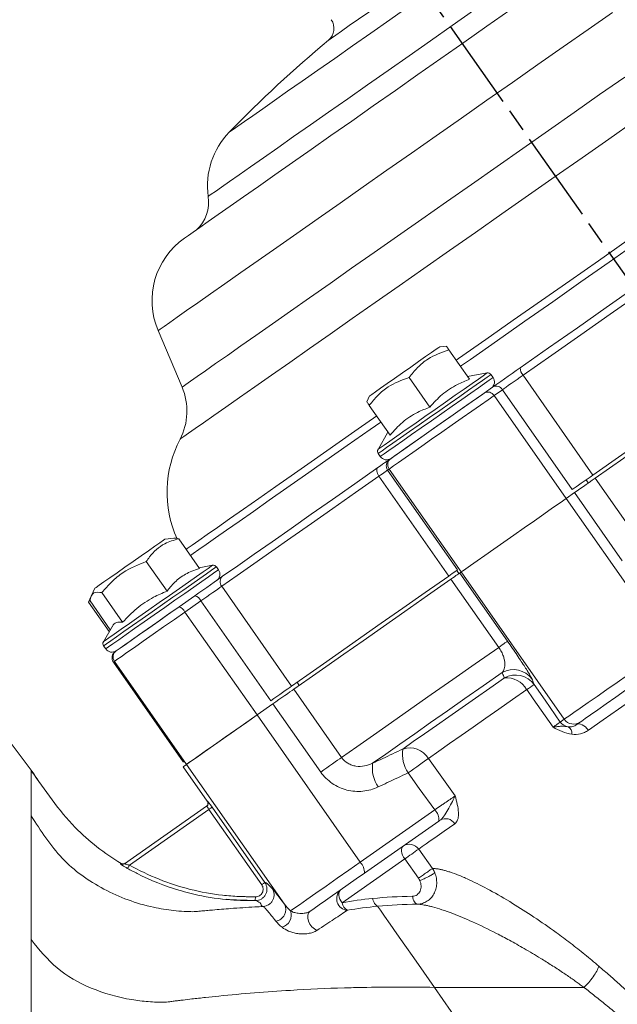
# Model space of a CAD drawing. Units: millimetres. Extents: x 2305 to 3475, y -9 to 822.
# Drawn here: x 2430 to 2509, y 563 to 692 of the extents above; entities that cross this region are included whole.
import ezdxf

# ---------------------------------------------------------------- set-up
doc = ezdxf.new("R2010")
doc.units = ezdxf.units.MM
doc.linetypes.add('AM_ISO08W050', pattern=[18, 12, -1.5, 3, -1.5])
doc.layers.get('0').update_dxf_attribs({"linetype": 'CONTINUOUS'})
doc.layers.get('DEFPOINTS').update_dxf_attribs({"linetype": 'CONTINUOUS'})
doc.layers.add('71', color=4, linetype='CONTINUOUS')
doc.layers.add('Center', color=1, linetype='AM_ISO08W050')
doc.styles.get("Standard").update_dxf_attribs({"font": 'ISOCP.SHX', "width": 1.2})
doc.dimstyles.new('1$0', dxfattribs={"dimtxt": 2.8, "dimasz": 2.8, "dimexe": 1.25, "dimexo": 0, "dimgap": 1, "dimtad": 1, "dimrnd": 0.01, "dimdsep": 46, "dimtxsty": 'Standard', "dimcen": 0, "dimclrd": 256, "dimclre": 6, "dimclrt": 256, "dimazin": 2, "dimtfac": 0.8, "dimtmove": 0, "dimatfit": 3, "dimfxl": 1, "dimtolj": 1, "dimarcsym": 0})

# ---------------------------------------------------------------- blocks, each defined once
blk = doc.blocks.new('*D8')
at = {"layer": '71', "color": 6, "lineweight": -2, "transparency": 16777216}
for p, q in [((2551.53, 749.06), (2350.74, 749.06)), ((2444.24, 484.89), (2350.74, 484.89))]:
    blk.add_line(p, q, dxfattribs=at)
at = {"layer": '71', "lineweight": -2, "transparency": 16777216}
blk.add_line((2356.99, 735.06), (2356.99, 498.89), dxfattribs=at)
at = {"layer": '71', "transparency": 16777216}
for points in [[(2354.65, 735.06), (2359.32, 735.06), (2356.99, 749.06)], [(2354.65, 498.89), (2359.32, 498.89), (2356.99, 484.89)]]:
    blk.add_solid(points, dxfattribs=at)
at = {"layer": 'DEFPOINTS', "color": 0, "transparency": 16777216}
for p in [(2551.53, 749.06), (2356.99, 484.89), (2444.24, 484.89)]:
    blk.add_point(p, dxfattribs=at)
at = {"layer": '71', "transparency": 16777216, "insert": (2337.99, 596.98), "char_height": 14, "attachment_point": 2, "rotation": 90}
blk.add_mtext('\\A1;264', dxfattribs=at)

msp = doc.modelspace()

# ---------------------------------------------------------------- linework, layer by layer
at = {"color": 7, "linetype": 'Continuous', "lineweight": 15}
for p, q in [((2448.583, 651.349), (2451.717, 643.965)), ((2486.274, 649.318), (2485.412, 649.243)), ((2489.308, 644.985), (2486.599, 648.854)), ((2484.106, 641.343), (2481.398, 645.211)), ((2491.611, 645.813), (2489.045, 645.36)), ((2492.384, 645.213), (2492.108, 645.607)), ((2496.307, 645.518), (2505.444, 632.469)), ((2491.231, 643.185), (2492.324, 643.95)), ((2493.603, 643.625), (2492.511, 642.86)), ((2502.74, 630.576), (2493.603, 643.625)), ((2476.237, 642.818), (2475.871, 642.034)), ((2492.511, 642.86), (2501.935, 629.401)), ((2478.905, 637.701), (2476.196, 641.569)), ((2478.642, 638.076), (2477.339, 635.82)), ((2477.363, 635.283), (2477.639, 634.889)), ((2478.843, 634.511), (2479.036, 634.646)), ((2486.59, 619.267), (2477.453, 632.317)), ((2478.791, 633.253), (2478.598, 633.118)), ((2478.598, 633.118), (2487.735, 620.069)), ((2488.215, 619.794), (2478.791, 633.253)), ((2505.731, 632.059), (2511.973, 623.145)), ((2504.831, 631.429), (2504.544, 631.839)), ((2503.027, 630.166), (2501.935, 629.401)), ((2509.269, 621.252), (2503.027, 630.166)), ((2515.414, 610.151), (2501.935, 629.401)), ((2450.625, 624.197), (2449.503, 624.099)), ((2451.01, 624.231), (2450.625, 624.197)), ((2453.999, 620.262), (2451.29, 624.13)), ((2449.752, 617.288), (2447.043, 621.156)), ((2455.702, 620.669), (2453.932, 620.357)), ((2456.475, 620.069), (2456.199, 620.463)), ((2487.907, 619.579), (2487.62, 619.989)), ((2488.215, 619.794), (2488.022, 619.659)), ((2488.022, 619.659), (2494.264, 610.745)), ((2501.694, 600.544), (2488.215, 619.794)), ((2456.896, 617.923), (2466.033, 604.873)), ((2493.119, 609.943), (2486.877, 618.858)), ((2439.852, 616.654), (2439.482, 615.862)), ((2440.328, 617.674), (2439.852, 616.654)), ((2443.95, 613.225), (2441.242, 617.094)), ((2451.317, 615.237), (2453.4, 616.695)), ((2439.482, 615.862), (2439.552, 615.978)), ((2442.191, 611.994), (2439.482, 615.862)), ((2442.329, 612.232), (2439.687, 616.005)), ((2454.179, 616.02), (2452.095, 614.561)), ((2463.316, 602.971), (2454.179, 616.02)), ((2452.095, 614.561), (2461.519, 601.102)), ((2442.601, 612.704), (2441.43, 610.676)), ((2441.454, 610.139), (2441.73, 609.745)), ((2442.741, 608.011), (2451.879, 594.962)), ((2442.877, 608.106), (2452.301, 594.648)), ((2467.043, 604.97), (2466.757, 605.38)), ((2466.32, 604.464), (2472.562, 595.549)), ((2463.603, 602.561), (2461.519, 601.102)), ((2469.845, 593.647), (2463.603, 602.561)), ((2474.998, 581.852), (2461.519, 601.102)), ((2501.172, 600.179), (2501.694, 600.544)), ((2503.782, 600.176), (2503.304, 599.841)), ((2431.988, 593.885), (2428.988, 597.885)), ((2431.988, 593.885), (2431.988, 587.926)), ((2432.052, 593.707), (2431.988, 593.791)), ((2452.302, 594.648), (2451.857, 594.336)), ((2455.011, 589.831), (2451.857, 594.336)), ((2465.095, 576.378), (2452.302, 594.648)), ((2455.011, 589.831), (2455.054, 589.861)), ((2444.211, 581.658), (2454.931, 589.165)), ((2455.233, 588.765), (2444.83, 581.481)), ((2462.137, 578.904), (2455.233, 588.765)), ((2455.642, 589.052), (2462.547, 579.191)), ((2474.998, 581.852), (2484.751, 588.681)), ((2431.988, 587.926), (2431.988, 571.734)), ((2485.304, 587.237), (2475.551, 580.408)), ((2482.657, 583.568), (2484.455, 581.041)), ((2480.833, 582.275), (2472.64, 576.538)), ((2482.631, 579.748), (2480.833, 582.275)), ((2484.455, 581.041), (2484.485, 581.041)), ((2431.988, 571.734), (2431.988, 514.38)), ((2504.266, 565.494), (2484.72, 565.494))]:
    msp.add_line(p, q, dxfattribs=at)
at = {"color": 8, "linetype": 'Continuous', "lineweight": 15, "flags": 128}
for points in [[(2518.904, 713.539), (2518.834, 713.49), (2518.522, 713.272), (2517.964, 712.882), (2517.164, 712.321), (2516.128, 711.596), (2514.865, 710.711), (2513.383, 709.674), (2511.695, 708.492), (2509.815, 707.175), (2507.755, 705.733), (2505.534, 704.178), (2503.167, 702.521), (2500.675, 700.775), (2498.075, 698.955), (2495.389, 697.074), (2492.638, 695.148), (2489.842, 693.19), (2487.025, 691.217)], [(2482.605, 697.53), (2480.895, 696.333), (2479.223, 695.162), (2477.622, 694.041), (2476.127, 692.994), (2474.771, 692.044), (2473.581, 691.212), (2472.584, 690.513), (2471.8, 689.965), (2471.247, 689.577), (2470.936, 689.359), (2470.865, 689.31)], [(2483.987, 695.556), (2481.428, 693.764), (2478.893, 691.989), (2476.408, 690.249), (2473.995, 688.559), (2471.679, 686.937), (2469.481, 685.399), (2467.423, 683.957), (2465.524, 682.628), (2463.803, 681.423), (2462.277, 680.354), (2460.96, 679.432), (2459.864, 678.665), (2459.001, 678.06), (2458.378, 677.624), (2458.002, 677.361), (2457.877, 677.273)], [(2507.977, 692.936), (2504.792, 690.706), (2501.542, 688.431), (2498.245, 686.122), (2494.918, 683.793), (2491.582, 681.456), (2488.254, 679.126), (2484.953, 676.815), (2481.699, 674.536), (2478.508, 672.302), (2475.399, 670.125), (2472.39, 668.018), (2469.497, 665.992), (2466.736, 664.059), (2464.124, 662.23), (2461.675, 660.515), (2459.401, 658.923), (2457.318, 657.464), (2455.435, 656.146), (2453.764, 654.976), (2452.313, 653.96), (2451.092, 653.105), (2450.107, 652.415), (2449.363, 651.894), (2448.864, 651.545), (2448.615, 651.37), (2448.583, 651.349)], [(2487.025, 691.217), (2484.207, 689.245), (2481.412, 687.287), (2478.66, 685.361), (2475.974, 683.48), (2473.375, 681.66), (2470.882, 679.914), (2468.516, 678.257), (2466.294, 676.702), (2464.235, 675.26), (2462.354, 673.943), (2460.666, 672.761), (2459.185, 671.724), (2457.921, 670.839), (2456.885, 670.113), (2456.085, 669.553), (2455.527, 669.163), (2455.216, 668.945), (2455.146, 668.896)], [(2509.596, 684.492), (2506.315, 682.195), (2502.987, 679.865), (2499.63, 677.514), (2496.262, 675.156), (2492.902, 672.803), (2489.567, 670.468), (2486.275, 668.163), (2483.044, 665.901), (2479.892, 663.693), (2476.835, 661.553), (2473.89, 659.491), (2471.072, 657.518), (2468.398, 655.646), (2465.881, 653.883), (2463.535, 652.24), (2461.372, 650.726), (2459.405, 649.348), (2457.643, 648.115), (2456.096, 647.032), (2454.773, 646.105), (2453.681, 645.341), (2452.825, 644.741), (2452.211, 644.311), (2451.841, 644.052), (2451.717, 643.965)], [(2510.955, 678.814), (2507.501, 676.395), (2504.011, 673.952), (2500.506, 671.497), (2497.001, 669.043), (2493.515, 666.602), (2490.066, 664.187), (2486.671, 661.81), (2483.347, 659.482), (2480.111, 657.216), (2476.979, 655.024), (2473.968, 652.915), (2471.092, 650.902), (2468.367, 648.993), (2465.805, 647.2), (2463.421, 645.53), (2461.225, 643.993), (2459.23, 642.595), (2457.445, 641.345), (2455.879, 640.249), (2454.54, 639.312), (2453.435, 638.538), (2452.57, 637.932), (2451.949, 637.498), (2451.576, 637.236), (2451.451, 637.148)], [(2527.345, 675.328), (2524.605, 673.41), (2521, 670.885), (2517.335, 668.319), (2513.627, 665.723), (2509.892, 663.108), (2506.148, 660.486), (2502.412, 657.87), (2498.699, 655.27), (2495.027, 652.699), (2491.412, 650.168), (2487.871, 647.688), (2487.565, 647.474)], [(2488.119, 646.684), (2489.416, 647.592), (2492.943, 650.062), (2496.537, 652.578), (2500.182, 655.131), (2503.863, 657.708), (2507.564, 660.3), (2511.268, 662.893), (2514.959, 665.478), (2518.621, 668.042), (2522.238, 670.574), (2525.793, 673.064), (2527.899, 674.538)], [(2477.339, 635.82), (2477.372, 635.842), (2477.628, 636.022), (2478.133, 636.375), (2478.866, 636.889), (2479.802, 637.544), (2480.907, 638.318), (2482.141, 639.182), (2483.46, 640.105), (2484.815, 641.054), (2486.158, 641.994), (2487.44, 642.892), (2488.615, 643.715), (2489.64, 644.432), (2490.478, 645.02), (2491.1, 645.455), (2491.482, 645.723), (2491.611, 645.813)], [(2492.108, 645.607), (2491.982, 645.519), (2491.61, 645.259), (2491.003, 644.834), (2490.183, 644.26), (2489.178, 643.556), (2488.021, 642.746), (2486.753, 641.858), (2485.415, 640.921), (2484.055, 639.969), (2482.718, 639.032), (2481.449, 638.144), (2480.292, 637.334), (2479.287, 636.63), (2478.467, 636.056), (2477.861, 635.631), (2477.488, 635.371), (2477.363, 635.283)], [(2477.639, 634.889), (2477.765, 634.976), (2478.137, 635.237), (2478.743, 635.662), (2479.563, 636.236), (2480.569, 636.94), (2481.725, 637.75), (2482.994, 638.638), (2484.331, 639.574), (2485.692, 640.527), (2487.029, 641.463), (2488.298, 642.352), (2489.454, 643.162), (2490.46, 643.866), (2491.279, 644.44), (2491.886, 644.864), (2492.258, 645.125), (2492.384, 645.213)], [(2477.162, 640.19), (2474.751, 638.502), (2471.806, 636.44), (2469.023, 634.491), (2466.414, 632.664), (2463.991, 630.967), (2461.764, 629.408), (2459.744, 627.994), (2457.94, 626.73), (2456.36, 625.624), (2455.01, 624.679), (2453.898, 623.9), (2453.027, 623.29), (2452.403, 622.853), (2452.256, 622.751)], [(2452.81, 621.96), (2453.165, 622.209), (2453.897, 622.721), (2454.867, 623.401), (2456.073, 624.245), (2457.507, 625.25), (2459.165, 626.41), (2461.039, 627.722), (2463.12, 629.179), (2465.399, 630.776), (2467.867, 632.504), (2470.513, 634.356), (2473.324, 636.325), (2476.289, 638.401), (2477.715, 639.399)], [(2456.199, 620.463), (2456.191, 620.458), (2456.003, 620.326), (2455.57, 620.024), (2454.908, 619.56), (2454.039, 618.951), (2452.993, 618.219), (2451.804, 617.386), (2450.514, 616.483), (2449.167, 615.54), (2447.808, 614.588), (2446.483, 613.661), (2445.239, 612.789), (2444.116, 612.003), (2443.154, 611.33), (2442.385, 610.791), (2441.836, 610.407), (2441.524, 610.189), (2441.454, 610.139)], [(2453.612, 619.206), (2454.476, 619.81), (2455.126, 620.266), (2455.539, 620.555), (2455.7, 620.668), (2455.702, 620.669)], [(2441.43, 610.676), (2441.449, 610.689), (2441.673, 610.846), (2442.148, 611.178), (2442.854, 611.672), (2443.766, 612.311), (2444.852, 613.072), (2446.072, 613.926), (2447.383, 614.844), (2448.736, 615.791), (2450.083, 616.735), (2451.375, 617.639), (2452.566, 618.473), (2453.612, 619.206)], [(2454.315, 618.557), (2455.184, 619.166), (2455.846, 619.629), (2456.279, 619.932), (2456.467, 620.064), (2456.475, 620.069)], [(2441.73, 609.745), (2441.801, 609.794), (2442.112, 610.012), (2442.662, 610.397), (2443.43, 610.935), (2444.392, 611.609), (2445.515, 612.395), (2446.759, 613.266), (2448.084, 614.194), (2449.443, 615.145), (2450.79, 616.089), (2452.08, 616.992), (2453.269, 617.824), (2454.315, 618.557)], [(2452.095, 614.561), (2450.708, 613.59), (2449.304, 612.607), (2447.935, 611.648), (2446.649, 610.748), (2445.494, 609.939), (2444.512, 609.251), (2443.738, 608.709), (2443.2, 608.333), (2442.919, 608.136), (2442.877, 608.106)], [(2442.877, 608.106), (2442.776, 608.035), (2442.741, 608.011)]]:
    msp.add_lwpolyline(points, dxfattribs=at)
at = {"color": 7, "linetype": 'Continuous', "lineweight": 15, "flags": 128}
for points in [[(2494.577, 693.223), (2491.582, 691.126), (2488.567, 689.015), (2485.552, 686.904), (2482.557, 684.807), (2479.603, 682.738), (2476.711, 680.713), (2473.899, 678.745), (2471.188, 676.846), (2468.596, 675.031), (2466.139, 673.311), (2463.837, 671.698), (2461.703, 670.204), (2459.752, 668.839), (2457.998, 667.611), (2456.454, 666.529), (2455.128, 665.601), (2454.031, 664.833), (2453.17, 664.23), (2452.551, 663.796), (2452.177, 663.535), (2452.053, 663.447)], [(2495.929, 646.474), (2499.643, 649.075), (2503.398, 651.704), (2507.18, 654.353), (2510.976, 657.011), (2514.773, 659.669), (2518.555, 662.318), (2522.31, 664.947), (2526.024, 667.548)], [(2526.793, 666.865), (2523.031, 664.231), (2519.227, 661.567), (2515.396, 658.884), (2511.55, 656.192), (2507.704, 653.499), (2503.873, 650.816), (2500.069, 648.153), (2496.307, 645.518)], [(2535.931, 653.816), (2532.168, 651.182), (2528.365, 648.518), (2524.533, 645.835), (2520.687, 643.142), (2516.842, 640.45), (2513.01, 637.767), (2509.206, 635.103), (2505.444, 632.469)], [(2536.217, 653.406), (2532.455, 650.772), (2528.651, 648.109), (2524.82, 645.426), (2520.974, 642.733), (2517.128, 640.04), (2513.297, 637.357), (2509.493, 634.694), (2505.731, 632.059)], [(2485.412, 649.243), (2485.288, 649.156), (2484.924, 648.901), (2484.338, 648.491), (2483.564, 647.949), (2482.641, 647.303), (2481.621, 646.588), (2480.558, 645.844), (2479.509, 645.109), (2478.531, 644.424), (2477.676, 643.826), (2476.991, 643.347), (2476.513, 643.012), (2476.268, 642.84), (2476.237, 642.818)], [(2492.324, 643.95), (2492.624, 644.161), (2492.99, 644.416), (2493.41, 644.711), (2493.875, 645.036), (2494.372, 645.384), (2494.888, 645.746), (2495.412, 646.112), (2495.929, 646.474)], [(2496.307, 645.518), (2495.919, 645.247), (2495.527, 644.972), (2495.139, 644.701), (2494.766, 644.44), (2494.418, 644.196), (2494.103, 643.975), (2493.829, 643.783), (2493.603, 643.625)], [(2492.511, 642.86), (2491.719, 642.306), (2490.741, 641.621), (2489.607, 640.827), (2488.358, 639.952), (2487.034, 639.026), (2485.681, 638.078), (2484.344, 637.142), (2483.068, 636.248), (2481.896, 635.428), (2480.868, 634.708), (2480.018, 634.113), (2479.376, 633.663), (2478.962, 633.373), (2478.791, 633.253)], [(2479.036, 634.646), (2479.158, 634.731), (2479.531, 634.992), (2480.136, 635.416), (2480.951, 635.987), (2481.944, 636.682), (2483.077, 637.476), (2484.306, 638.336), (2485.585, 639.232), (2486.863, 640.127), (2488.093, 640.988), (2489.226, 641.781), (2490.219, 642.476), (2491.034, 643.047), (2491.231, 643.185)], [(2479.036, 634.646), (2479.209, 634.767), (2479.631, 635.062), (2480.286, 635.521), (2481.148, 636.125), (2482.183, 636.85), (2483.352, 637.668), (2484.608, 638.547), (2485.902, 639.453), (2487.183, 640.351), (2488.402, 641.204), (2489.511, 641.981), (2490.467, 642.65), (2491.231, 643.185)], [(2457.023, 619.232), (2459.005, 620.62), (2461.161, 622.13), (2463.485, 623.757), (2465.967, 625.495), (2468.601, 627.339), (2471.376, 629.283), (2474.285, 631.319), (2477.317, 633.442)], [(2477.317, 633.442), (2477.242, 633.366), (2477.193, 633.262), (2477.17, 633.134), (2477.175, 632.986), (2477.208, 632.823), (2477.267, 632.653), (2477.349, 632.482), (2477.453, 632.317)], [(2477.317, 633.442), (2477.64, 633.668), (2477.932, 633.873), (2478.19, 634.054), (2478.409, 634.207), (2478.586, 634.331), (2478.719, 634.424), (2478.805, 634.484), (2478.843, 634.511)], [(2477.453, 632.317), (2474.382, 630.166), (2471.436, 628.103), (2468.624, 626.135), (2465.956, 624.267), (2463.441, 622.506), (2461.088, 620.858), (2458.904, 619.328), (2456.896, 617.923)], [(2478.598, 633.118), (2478.569, 633.098), (2478.505, 633.053), (2478.405, 632.983), (2478.272, 632.891), (2478.108, 632.776), (2477.915, 632.64), (2477.695, 632.486), (2477.453, 632.317)], [(2505.444, 632.469), (2505.056, 632.198), (2504.664, 631.923), (2504.276, 631.651), (2503.903, 631.39), (2503.555, 631.146), (2503.24, 630.926), (2502.966, 630.734), (2502.74, 630.576)], [(2503.027, 630.166), (2503.253, 630.324), (2503.527, 630.516), (2503.842, 630.737), (2504.19, 630.981), (2504.563, 631.242), (2504.951, 631.513), (2505.343, 631.788), (2505.731, 632.059)], [(2501.935, 629.401), (2501.143, 628.847), (2500.165, 628.162), (2499.031, 627.368), (2497.782, 626.494), (2496.458, 625.567), (2495.105, 624.619), (2493.768, 623.683), (2492.492, 622.789), (2491.32, 621.969), (2490.292, 621.249), (2489.442, 620.654), (2488.8, 620.204), (2488.386, 619.914), (2488.215, 619.794)], [(2501.935, 629.401), (2501.143, 628.847), (2500.165, 628.162), (2499.031, 627.368), (2497.782, 626.494), (2496.458, 625.567), (2495.105, 624.619), (2493.768, 623.683), (2492.492, 622.789), (2491.32, 621.969), (2490.292, 621.249), (2489.442, 620.654), (2488.8, 620.204), (2488.386, 619.914), (2488.215, 619.794)], [(2448.159, 623.158), (2447.324, 622.573), (2446.358, 621.897), (2445.315, 621.167), (2444.25, 620.421), (2443.221, 619.701), (2442.284, 619.044), (2441.488, 618.487), (2440.877, 618.059), (2440.484, 617.784), (2440.33, 617.676), (2440.328, 617.674)], [(2449.503, 624.099), (2449.485, 624.087), (2449.27, 623.936), (2448.82, 623.621), (2448.159, 623.158)], [(2453.4, 616.695), (2453.916, 617.057), (2454.439, 617.423), (2454.957, 617.786), (2455.456, 618.135), (2455.923, 618.462), (2456.348, 618.759), (2456.717, 619.018), (2457.023, 619.232)], [(2486.59, 619.267), (2483.519, 617.117), (2480.573, 615.054), (2477.761, 613.085), (2475.094, 611.217), (2472.579, 609.456), (2470.225, 607.809), (2468.041, 606.279), (2466.033, 604.873)], [(2487.735, 620.069), (2487.706, 620.049), (2487.642, 620.004), (2487.542, 619.934), (2487.41, 619.841), (2487.245, 619.726), (2487.052, 619.591), (2486.833, 619.437), (2486.59, 619.267)], [(2486.877, 618.858), (2487.119, 619.028), (2487.339, 619.181), (2487.532, 619.317), (2487.696, 619.432), (2487.829, 619.525), (2487.929, 619.594), (2487.993, 619.639), (2488.022, 619.659)], [(2456.896, 617.923), (2456.667, 617.762), (2456.389, 617.568), (2456.071, 617.345), (2455.721, 617.1), (2455.346, 616.838), (2454.958, 616.566), (2454.566, 616.291), (2454.179, 616.02)], [(2486.877, 618.858), (2483.806, 616.708), (2480.86, 614.645), (2478.048, 612.676), (2475.38, 610.808), (2472.865, 609.047), (2470.512, 607.399), (2468.328, 605.87), (2466.32, 604.464)], [(2443.123, 609.499), (2443.249, 609.587), (2443.621, 609.848), (2444.227, 610.272), (2445.042, 610.843), (2446.035, 611.538), (2447.168, 612.332), (2448.397, 613.193), (2449.676, 614.088), (2450.954, 614.983), (2451.317, 615.237)], [(2443.123, 609.499), (2443.238, 609.58), (2443.621, 609.848), (2444.257, 610.293), (2445.118, 610.896), (2446.169, 611.632), (2447.366, 612.47), (2448.659, 613.376), (2449.994, 614.311), (2451.317, 615.237)], [(2494.264, 610.745), (2494.235, 610.725), (2494.171, 610.68), (2494.071, 610.61), (2493.939, 610.517), (2493.774, 610.402), (2493.581, 610.267), (2493.362, 610.113), (2493.119, 609.943)], [(2501.694, 600.544), (2501.865, 600.664), (2502.279, 600.954), (2502.921, 601.404), (2503.771, 601.999), (2504.799, 602.719), (2505.971, 603.539), (2507.247, 604.433), (2508.584, 605.369), (2509.937, 606.317), (2511.261, 607.243), (2512.511, 608.118), (2513.644, 608.912), (2514.623, 609.597), (2515.414, 610.151)], [(2521.588, 610.828), (2519.37, 609.275), (2517.181, 607.742), (2515.024, 606.232), (2512.902, 604.746), (2510.819, 603.288), (2508.779, 601.859), (2506.785, 600.463), (2504.84, 599.101)], [(2442.987, 609.404), (2443.018, 609.426), (2443.123, 609.499)], [(2472.562, 595.549), (2474.57, 596.955), (2476.754, 598.484), (2479.108, 600.132), (2481.622, 601.893), (2484.29, 603.761), (2487.102, 605.73), (2490.048, 607.793), (2493.119, 609.943)], [(2515.215, 608.181), (2514.43, 607.632), (2513.438, 606.937), (2512.285, 606.13), (2511.024, 605.246), (2509.712, 604.328), (2508.41, 603.416), (2507.177, 602.552), (2506.07, 601.777), (2505.139, 601.126), (2504.428, 600.628), (2503.968, 600.306), (2503.782, 600.176)], [(2493.572, 606.654), (2491.086, 604.913), (2488.695, 603.239), (2486.403, 601.634), (2484.217, 600.104), (2482.142, 598.65), (2480.183, 597.279), (2478.345, 595.992), (2476.633, 594.793)], [(2480.562, 596.64), (2481.952, 597.613), (2483.425, 598.645), (2484.98, 599.733), (2486.612, 600.876), (2488.319, 602.071), (2490.098, 603.317), (2491.946, 604.611), (2493.859, 605.951)], [(2497.751, 605.069), (2499.178, 603.029), (2501.172, 600.179)], [(2466.033, 604.873), (2465.804, 604.713), (2465.527, 604.518), (2465.209, 604.296), (2464.858, 604.05), (2464.484, 603.788), (2464.095, 603.516), (2463.703, 603.241), (2463.316, 602.971)], [(2463.603, 602.561), (2463.99, 602.832), (2464.382, 603.107), (2464.77, 603.379), (2465.145, 603.641), (2465.495, 603.886), (2465.813, 604.109), (2466.091, 604.303), (2466.32, 604.464)], [(2496.772, 604.416), (2494.925, 603.122), (2493.141, 601.873), (2491.424, 600.671), (2489.776, 599.517), (2488.201, 598.414), (2486.701, 597.364), (2485.278, 596.368), (2483.936, 595.428)], [(2500.217, 599.494), (2497.629, 603.191), (2496.772, 604.416)], [(2461.519, 601.102), (2460.059, 600.08), (2458.584, 599.047), (2457.152, 598.044), (2455.821, 597.112), (2454.645, 596.289), (2453.671, 595.607), (2452.938, 595.094), (2452.476, 594.77), (2452.302, 594.648)], [(2461.519, 601.102), (2460.132, 600.131), (2458.728, 599.148), (2457.359, 598.189), (2456.073, 597.289), (2454.918, 596.48), (2453.936, 595.792), (2453.162, 595.25), (2452.624, 594.874), (2452.343, 594.677), (2452.302, 594.648)], [(2504.84, 599.101), (2504.66, 599.33), (2504.46, 599.531), (2504.249, 599.697), (2504.035, 599.822), (2503.826, 599.901), (2503.629, 599.931), (2503.453, 599.911), (2503.304, 599.841)], [(2452.014, 595.057), (2451.913, 594.986), (2451.879, 594.962)], [(2469.845, 593.647), (2470.232, 593.917), (2470.624, 594.192), (2471.012, 594.464), (2471.387, 594.726), (2471.737, 594.972), (2472.055, 595.194), (2472.333, 595.389), (2472.562, 595.549)], [(2481.285, 593.539), (2481.657, 593.806), (2482.035, 594.076), (2482.411, 594.343), (2482.773, 594.602), (2483.115, 594.845), (2483.428, 595.067), (2483.704, 595.263), (2483.936, 595.428)], [(2483.936, 595.428), (2487.421, 590.544), (2487.426, 590.538)], [(2484.751, 588.681), (2482.733, 591.51), (2481.285, 593.539)], [(2455.233, 588.765), (2455.312, 588.82), (2455.388, 588.874), (2455.458, 588.923), (2455.52, 588.966), (2455.571, 589.002), (2455.609, 589.029), (2455.633, 589.046), (2455.642, 589.052)], [(2487.384, 586.879), (2486.676, 586.382), (2486, 585.909), (2485.357, 585.459), (2484.749, 585.033), (2484.174, 584.63), (2483.633, 584.252), (2483.128, 583.898), (2482.657, 583.568)], [(2480.833, 582.275), (2480.678, 582.524), (2480.554, 582.781), (2480.467, 583.036), (2480.419, 583.28), (2480.413, 583.504), (2480.448, 583.698), (2480.524, 583.855), (2480.637, 583.969)], [(2465.913, 575.49), (2466.345, 575.793), (2467.061, 576.294), (2468.03, 576.973), (2469.212, 577.8), (2470.558, 578.743), (2472.011, 579.761), (2473.512, 580.812), (2474.998, 581.852)], [(2444.587, 581.045), (2444.594, 581.057), (2444.61, 581.085), (2444.633, 581.127), (2444.663, 581.181), (2444.699, 581.246), (2444.74, 581.32), (2444.784, 581.399), (2444.83, 581.481)], [(2475.551, 580.408), (2474.5, 579.672), (2473.434, 578.925), (2472.385, 578.191), (2471.386, 577.491), (2470.465, 576.847), (2469.651, 576.277), (2468.969, 575.799), (2468.439, 575.428)], [(2462.137, 578.904), (2462.216, 578.959), (2462.292, 579.013), (2462.363, 579.062), (2462.424, 579.105), (2462.475, 579.141), (2462.514, 579.168), (2462.538, 579.184), (2462.547, 579.191)], [(2472.444, 578.232), (2472.331, 578.118), (2472.255, 577.961), (2472.22, 577.767), (2472.226, 577.543), (2472.274, 577.299), (2472.361, 577.044), (2472.485, 576.787), (2472.64, 576.538)], [(2461.301, 577.33), (2461.3, 577.231), (2461.298, 577.136), (2461.296, 577.049), (2461.295, 576.973), (2461.294, 576.91), (2461.293, 576.865), (2461.293, 576.838), (2461.293, 576.83)], [(2469.359, 572.945), (2469.02, 573.139), (2468.705, 573.424), (2468.441, 573.777), (2468.251, 574.165), (2468.152, 574.557), (2468.151, 574.918), (2468.25, 575.217), (2468.439, 575.428)], [(2477.291, 576.104), (2477.656, 575.583), (2478.202, 574.803), (2478.922, 573.774), (2479.807, 572.511), (2480.844, 571.03), (2482.019, 569.351), (2483.317, 567.498), (2484.72, 565.494)], [(2493.897, 552.389), (2491.522, 555.78), (2489.192, 559.108), (2486.92, 562.352), (2484.72, 565.494)]]:
    msp.add_lwpolyline(points, dxfattribs=at)
at = {"color": 7, "linetype": 'Continuous', "lineweight": 15}
for centre, radius, start, end in [((2469.584, 690.846), 2, 309.83591, 35), ((2579.766, 558.77), 170, 129.83591, 135.80692), ((2465.046, 670.302), 10, 135.80692, 188.087), ((2450.196, 668.192), 5, 312.95436, 8.087), ((2457.788, 655.256), 10, 125, 203), ((2497.176, 646.415), 1.249, 177.28484, 225.87786), ((2491.698, 645.32), 0.5, 35, 100), ((2491.565, 644.639), 1, 305, 35), ((2444.353, 640.84), 8, 332.52256, 23), ((2492.799, 643.141), 0.939, 31.06565, 120.43266), ((2491.707, 642.376), 0.939, 31.06592, 120.43223), ((2464.759, 630.227), 15, 152.52256, 204.0033), ((2477.772, 635.57), 0.5, 150, 215), ((2478.458, 635.462), 1, 215, 305), ((2479.609, 633.827), 1, 125.01793, 215.01676), ((2479.416, 633.692), 1, 125.01675, 215.01795), ((2455.789, 620.177), 0.5, 35, 100), ((2455.656, 619.496), 1, 305, 35), ((2457.623, 618.513), 0.936, 129.80434, 219.10862), ((2453.073, 615.532), 1.209, 23.8258, 74.28789), ((2450.989, 614.073), 1.209, 23.8258, 74.28789), ((2441.863, 610.426), 0.5, 150, 215), ((2442.549, 610.318), 1, 215, 305), ((2443.56, 608.585), 1, 125, 215), ((2443.696, 608.68), 1, 125, 215), ((2495.039, 604.038), 2.999, 35.56327, 119.2965), ((2495.31, 603.326), 2.999, 35.53356, 118.92887), ((2494.176, 603.022), 2.946, 28.23047, 96.18063), ((2508.586, 587.778), 20.405, 122.07289, 125.37786), ((2502.401, 601.04), 1.5, 214.99671, 261.38822), ((2502.922, 601.404), 1.5, 214.98265, 304.98235), ((2501.701, 598.708), 0.972, 352.91764, 60.72549), ((2485.022, 596.046), 4.5, 172.40945, 213.84504), ((2481.481, 593.896), 2.894, 31.96748, 108.53306), ((2481.073, 594.186), 4.481, 172.21889, 213.85744), ((2454.645, 589.574), 0.5, 305.00695, 35.00168), ((2483.495, 587.373), 1.814, 355.71268, 46.17373), ((2486.185, 586.14), 1.408, 31.63854, 120.64314), ((2481.445, 582.749), 1.463, 34.04994, 123.50886), ((2593.698, 425.011), 193.573, 125.00446, 125.66637), ((2473.742, 580.544), 1.814, 355.7131, 46.17382), ((2443.924, 582.067), 0.499, 238.96955, 304.97975), ((2473.461, 577.089), 1.53, 131.66181, 265.09835), ((2463.766, 575.659), 1.511, 277.56062, 28.41714), ((2464.332, 574.951), 1.67, 286.18345, 18.83094), ((2474.151, 576.879), 1.549, 192.6984, 238.01222)]:
    msp.add_arc(centre, radius, start, end, dxfattribs=at)
for centre, major_axis, ratio, start_param, end_param in [((2454.602, 589.544), (0.41, 0.287), 0.9998477, 4.712389, 6.2831853), ((2455.628, 589.042), (-0.574, 0.819), 0.0174551, 4.712389, 6.2831853), ((2455.218, 588.755), (-0.287, 0.41), 0.0349101, 4.712389, 6.2831853), ((2498.284, 555.92), (43.301, -9.343), 0.4471878, 2.0546832, 2.1882322), ((2498.948, 556.385), (43.359, -8.418), 0.4184167, 2.0395416, 2.1729936)]:
    msp.add_ellipse(centre, major_axis=major_axis, ratio=ratio, start_param=start_param, end_param=end_param, dxfattribs=at)
for points, knots in [([(2481.398, 645.211), (2481.756, 645.66), (2482.479, 646.568), (2484.145, 647.957), (2485.649, 648.507), (2486.599, 648.854)], [0, 0, 0, 0, 0.2648617, 0.5354672, 1, 1, 1, 1]), ([(2486.599, 648.854), (2486.55, 648.924), (2486.409, 649.126), (2486.276, 649.315), (2486.292, 649.292), (2486.297, 649.285)], [0, 0, 0, 0, 0.270358, 0.7684486, 1, 1, 1, 1]), ([(2476.196, 641.569), (2476.554, 642.018), (2477.278, 642.926), (2478.944, 644.315), (2480.447, 644.864), (2481.398, 645.211)], [0, 0, 0, 0, 0.2648617, 0.5354672, 1, 1, 1, 1]), ([(2484.106, 641.343), (2484.627, 641.917), (2485.683, 643.083), (2487.49, 644.264), (2488.77, 644.772), (2489.308, 644.985)], [0, 0, 0, 0, 0.3599175, 0.7307344, 1, 1, 1, 1]), ([(2475.893, 642.002), (2475.888, 642.01), (2475.871, 642.033), (2476.003, 641.845), (2476.147, 641.64), (2476.196, 641.569)], [0, 0, 0, 0, 0.2187138, 0.7296324, 1, 1, 1, 1]), ([(2478.905, 637.701), (2479.425, 638.275), (2480.482, 639.441), (2482.288, 640.622), (2483.568, 641.129), (2484.106, 641.343)], [0, 0, 0, 0, 0.359917, 0.7307339, 1, 1, 1, 1]), ([(2447.043, 621.156), (2447.18, 621.359), (2447.569, 621.937), (2448.339, 622.776), (2449.591, 623.649), (2450.663, 623.952), (2451.29, 624.13)], [0, 0, 0, 0, 0.13521072, 0.38431437, 0.6395238, 1, 1, 1, 1]), ([(2451.29, 624.13), (2451.046, 624.194), (2450.795, 624.259), (2450.629, 624.195), (2450.625, 624.194)], [0, 0, 0, 0, 0.9780527, 1, 1, 1, 1]), ([(2441.242, 617.094), (2441.652, 617.579), (2442.481, 618.561), (2444.35, 620.093), (2446.001, 620.744), (2447.043, 621.156)], [0, 0, 0, 0, 0.26486122, 0.53546718, 1, 1, 1, 1]), ([(2449.752, 617.288), (2449.891, 617.467), (2450.391, 618.114), (2451.405, 619.092), (2452.742, 619.848), (2453.659, 620.15), (2453.999, 620.262)], [0, 0, 0, 0, 0.1273012, 0.4583236, 0.7990187, 1, 1, 1, 1]), ([(2439.687, 616.005), (2439.729, 616.233), (2439.813, 616.693), (2440.237, 617.213), (2440.853, 617.14), (2441.242, 617.094)], [0, 0, 0, 0, 0.2648621, 0.5354672, 1, 1, 1, 1]), ([(2443.95, 613.225), (2444.542, 613.85), (2445.744, 615.117), (2447.754, 616.441), (2449.16, 617.037), (2449.752, 617.288)], [0, 0, 0, 0, 0.3599177, 0.7307334, 1, 1, 1, 1]), ([(2442.633, 612.685), (2442.658, 612.75), (2442.783, 613.077), (2443.232, 613.26), (2443.738, 613.236), (2443.95, 613.225)], [0, 0, 0, 0, 0.124237, 0.6315884, 1, 1, 1, 1]), ([(2497.479, 605.782), (2497.459, 605.835), (2497.425, 605.906), (2497.327, 606.09), (2497.264, 606.203), (2497.108, 606.468), (2497.016, 606.621), (2496.799, 606.97), (2496.674, 607.168), (2496.397, 607.598), (2496.243, 607.834), (2495.904, 608.347), (2495.723, 608.618), (2495.336, 609.192), (2495.128, 609.497), (2494.704, 610.113), (2494.487, 610.426), (2494.264, 610.745)], [0, 0, 0, 0, 0.125, 0.125, 0.25, 0.25, 0.375, 0.375, 0.5, 0.5, 0.625, 0.625, 0.75, 0.75, 0.875, 0.875, 1, 1, 1, 1]), ([(2493.119, 609.943), (2493.256, 609.748), (2493.374, 609.552), (2493.527, 609.255), (2493.573, 609.156), (2493.655, 608.966), (2493.691, 608.875), (2493.785, 608.607), (2493.831, 608.436), (2493.894, 608.122), (2493.911, 607.977), (2493.923, 607.707), (2493.917, 607.581), (2493.889, 607.351), (2493.866, 607.245), (2493.775, 606.952), (2493.685, 606.789), (2493.572, 606.654)], [0, 0, 0, 0, 0.125, 0.125, 0.1875, 0.1875, 0.25, 0.25, 0.375, 0.375, 0.5, 0.5, 0.625, 0.625, 0.75, 0.75, 1, 1, 1, 1]), ([(2493.859, 605.951), (2493.779, 606.149), (2493.697, 606.351), (2493.613, 606.554), (2493.599, 606.587), (2493.585, 606.62), (2493.572, 606.654)], [0, 0, 0, 0, 0.0046232505, 0.0046232505, 0.0046232505, 0.005372667, 0.005372667, 0.005372667, 0.005372667]), ([(2497.479, 605.782), (2497.492, 605.749), (2497.505, 605.715), (2497.517, 605.682), (2497.597, 605.475), (2497.675, 605.271), (2497.751, 605.069)], [0, 0, 0, 0, 0.0007512494, 0.0007512494, 0.0007512494, 0.0053868311, 0.0053868311, 0.0053868311, 0.0053868311]), ([(2500.217, 599.494), (2500.361, 599.596), (2500.492, 599.689), (2500.724, 599.854), (2500.823, 599.924), (2500.986, 600.042), (2501.051, 600.089), (2501.141, 600.154), (2501.166, 600.174), (2501.172, 600.179)], [0, 0, 0, 0, 0.25, 0.25, 0.5, 0.5, 0.75, 0.75, 1, 1, 1, 1]), ([(2502.176, 599.556), (2502.396, 599.529), (2502.596, 599.548), (2502.973, 599.649), (2503.147, 599.731), (2503.304, 599.841)], [0, 0, 0, 0, 0.5, 0.5, 1, 1, 1, 1]), ([(2502.176, 599.556), (2502.037, 599.572), (2501.899, 599.592), (2501.612, 599.618), (2501.463, 599.626), (2501.145, 599.621), (2500.977, 599.609), (2500.615, 599.565), (2500.42, 599.533), (2500.217, 599.494)], [0, 0, 0, 0, 0.25, 0.25, 0.5, 0.5, 0.75, 0.75, 1, 1, 1, 1]), ([(2502.666, 598.588), (2502.249, 598.65), (2501.834, 598.778), (2501.018, 599.102), (2500.616, 599.298), (2500.217, 599.494)], [0, 0, 0, 0, 0.5, 0.5, 1, 1, 1, 1]), ([(2504.84, 599.101), (2504.686, 598.993), (2504.523, 598.901), (2504.182, 598.746), (2504.002, 598.684), (2503.449, 598.551), (2503.066, 598.529), (2502.666, 598.588)], [0, 0, 0, 0, 0.25, 0.25, 0.5, 0.5, 1, 1, 1, 1]), ([(2476.633, 594.793), (2477.509, 595.204), (2478.386, 595.616), (2479.262, 596.028), (2479.695, 596.232), (2480.129, 596.436), (2480.562, 596.64)], [0, 0, 0, 0, 0.0030000002, 0.0030000002, 0.0030000002, 0.0044826881, 0.0044826881, 0.0044826881, 0.0044826881]), ([(2476.633, 594.793), (2476.294, 594.623), (2475.939, 594.503), (2475.195, 594.37), (2474.819, 594.36), (2474.259, 594.445), (2474.075, 594.491), (2473.722, 594.614), (2473.552, 594.692), (2473.063, 594.98), (2472.78, 595.238), (2472.562, 595.549)], [0, 0, 0, 0, 0.25, 0.25, 0.5, 0.5, 0.625, 0.625, 0.75, 0.75, 1, 1, 1, 1]), ([(2443.741, 581.693), (2441.559, 583.011), (2437.038, 586.474), (2433.779, 591.256), (2431.988, 593.885)], [0.75741388, 0.75741388, 0.75741388, 0.75741388, 0.86666667, 1, 1, 1, 1]), ([(2432.864, 592.604), (2432.714, 592.816), (2432.438, 593.207), (2432.173, 593.55), (2432.052, 593.707)], [0, 0, 0, 0, 0.5434713, 1, 1, 1, 1]), ([(2469.845, 593.647), (2470.258, 593.056), (2470.765, 592.556), (2471.652, 591.949), (2471.961, 591.777), (2472.602, 591.489), (2472.935, 591.373), (2473.967, 591.114), (2474.661, 591.066), (2476.057, 591.207), (2476.72, 591.393), (2477.351, 591.689)], [0, 0, 0, 0, 0.25, 0.25, 0.375, 0.375, 0.5, 0.5, 0.75, 0.75, 1, 1, 1, 1]), ([(2481.285, 593.539), (2480.374, 593.111), (2479.463, 592.682), (2478.552, 592.254), (2478.152, 592.065), (2477.752, 591.877), (2477.351, 591.689)], [0, 0, 0, 0, 0.0031162287, 0.0031162287, 0.0031162287, 0.0044857291, 0.0044857291, 0.0044857291, 0.0044857291]), ([(2484.751, 588.681), (2485, 588.854), (2485.253, 589.029), (2485.636, 589.295), (2485.763, 589.383), (2486.011, 589.555), (2486.133, 589.639), (2486.728, 590.053), (2487.143, 590.341), (2487.426, 590.538)], [0, 0, 0, 0, 0.25, 0.25, 0.375, 0.375, 0.5, 0.5, 1, 1, 1, 1]), ([(2485.468, 587.352), (2485.582, 587.431), (2485.684, 587.536), (2485.879, 587.776), (2485.971, 587.913), (2486.239, 588.338), (2486.412, 588.644), (2486.751, 589.236), (2486.916, 589.523), (2487.136, 589.928), (2487.204, 590.058), (2487.296, 590.245), (2487.325, 590.306), (2487.378, 590.424), (2487.403, 590.482), (2487.426, 590.538)], [0, 0, 0, 0, 0.125, 0.125, 0.25, 0.25, 0.5, 0.5, 0.75, 0.75, 0.875, 0.875, 0.9375, 0.9375, 1, 1, 1, 1]), ([(2487.384, 586.879), (2487.476, 586.943), (2487.553, 587.025), (2487.681, 587.222), (2487.732, 587.338), (2487.809, 587.596), (2487.833, 587.737), (2487.86, 588.039), (2487.861, 588.201), (2487.835, 588.701), (2487.778, 589.055), (2487.623, 589.786), (2487.524, 590.164), (2487.426, 590.538)], [0, 0, 0, 0, 0.125, 0.125, 0.25, 0.25, 0.375, 0.375, 0.5, 0.5, 0.75, 0.75, 1, 1, 1, 1]), ([(2462.335, 576.074), (2461.966, 576.054), (2460.542, 575.971), (2458.725, 575.849), (2456.882, 575.705), (2455.831, 575.618), (2455.042, 575.548), (2454.517, 575.5), (2454.122, 575.464), (2453.771, 575.432), (2453.438, 575.396), (2452.884, 575.381), (2451.894, 575.425), (2450.633, 575.523), (2449.303, 575.703), (2446.113, 576.303), (2441.356, 578.073), (2435.745, 582.069), (2433.24, 585.974), (2431.988, 587.926)], [0.31001942, 0.31001942, 0.31001942, 0.31001942, 0.33333333, 0.4, 0.425, 0.45, 0.46666667, 0.475, 0.48333333, 0.49166667, 0.4975, 0.50375, 0.525, 0.55, 0.575, 0.6, 0.73333333, 0.86666667, 1, 1, 1, 1]), ([(2443.667, 581.639), (2443.661, 581.635), (2443.683, 581.613), (2443.776, 581.542), (2443.847, 581.493), (2444.023, 581.378), (2444.125, 581.314), (2444.349, 581.18), (2444.466, 581.112), (2444.587, 581.045)], [0, 0, 0, 0, 0.25, 0.25, 0.5, 0.5, 0.75, 0.75, 1, 1, 1, 1]), ([(2443.741, 581.693), (2443.824, 581.642), (2443.92, 581.618), (2444.112, 581.624), (2444.208, 581.656), (2444.286, 581.711)], [0, 0, 0, 0, 0.5, 0.5, 1, 1, 1, 1]), ([(2444.83, 581.481), (2444.679, 581.51), (2444.53, 581.544), (2444.346, 581.596), (2444.292, 581.614), (2444.221, 581.642), (2444.204, 581.653), (2444.211, 581.658)], [0, 0, 0, 0, 0.5, 0.5, 0.75, 0.75, 1, 1, 1, 1]), ([(2460.677, 576.861), (2459.45, 576.89), (2456.773, 576.955), (2453.648, 577.545), (2449.893, 578.574), (2447.154, 579.661), (2445.009, 580.817), (2444.587, 581.045)], [0, 0, 0, 0, 0.2189263, 0.4777485, 0.5648351, 0.9144697, 1, 1, 1, 1]), ([(2444.83, 581.481), (2447.347, 580.083), (2449.995, 579.012), (2454.184, 577.956), (2455.594, 577.703), (2457.723, 577.463), (2458.435, 577.408), (2459.329, 577.367), (2459.508, 577.361), (2459.866, 577.352), (2460.046, 577.35), (2460.584, 577.342), (2460.943, 577.336), (2461.301, 577.33)], [0, 0, 0, 0, 0.5, 0.5, 0.75, 0.75, 0.875, 0.875, 0.90625, 0.90625, 0.9375, 0.9375, 1, 1, 1, 1]), ([(2484.455, 581.041), (2484.397, 581.001), (2484.297, 580.931), (2484.037, 580.748), (2483.876, 580.634), (2483.525, 580.385), (2483.335, 580.251), (2482.966, 579.988), (2482.787, 579.86), (2482.631, 579.748)], [0, 0, 0, 0, 0.25, 0.25, 0.5, 0.5, 0.75, 0.75, 1, 1, 1, 1]), ([(2484.485, 581.041), (2484.539, 581.039), (2484.647, 581.035), (2484.818, 581.021), (2484.997, 581), (2485.184, 580.972), (2485.379, 580.937), (2485.582, 580.895), (2485.793, 580.846), (2486.012, 580.789), (2486.239, 580.726), (2486.474, 580.655), (2487.02, 580.48), (2487.945, 580.138), (2489.667, 579.387), (2491.989, 578.211), (2494.824, 576.567), (2497.742, 574.704), (2499.974, 573.149), (2501.574, 571.973), (2502.512, 571.264), (2503.445, 570.539), (2504.374, 569.797), (2505.299, 569.039), (2505.911, 568.518), (2506.216, 568.258)], [0, 0, 0, 0, 0.0126694, 0.0254246, 0.0382728, 0.0512209, 0.0642757, 0.0774437, 0.0907313, 0.1041448, 0.1176903, 0.1313736, 0.1452006, 0.2111068, 0.2800611, 0.4018199, 0.5315817, 0.648882, 0.7692943, 0.8080356, 0.8466288, 0.8850977, 0.9234664, 0.961759, 1, 1, 1, 1]), ([(2462.547, 579.191), (2462.564, 579.262), (2462.675, 579.2), (2463.01, 578.914), (2463.233, 578.69), (2463.484, 578.427)], [0, 0, 0, 0, 0.5, 0.5, 1, 1, 1, 1]), ([(2481.838, 577.407), (2481.949, 577.409), (2482.056, 577.427), (2482.258, 577.492), (2482.355, 577.54), (2482.527, 577.66), (2482.605, 577.733), (2482.74, 577.898), (2482.796, 577.99), (2482.887, 578.191), (2482.92, 578.298), (2482.962, 578.52), (2482.971, 578.638), (2482.961, 578.99), (2482.904, 579.233), (2482.798, 579.461)], [0, 0, 0, 0, 0.125, 0.125, 0.25, 0.25, 0.375, 0.375, 0.5, 0.5, 0.625, 0.625, 0.75, 0.75, 1, 1, 1, 1]), ([(2484.759, 580.467), (2484.852, 580.242), (2484.92, 580.007), (2485.004, 579.526), (2485.019, 579.287), (2484.997, 578.812), (2484.96, 578.574), (2484.836, 578.125), (2484.75, 577.91), (2484.528, 577.507), (2484.397, 577.325), (2484.093, 577), (2483.921, 576.857), (2483.553, 576.625), (2483.351, 576.534), (2482.936, 576.41), (2482.721, 576.377), (2482.502, 576.373)], [0, 0, 0, 0, 0.125, 0.125, 0.25, 0.25, 0.375, 0.375, 0.5, 0.5, 0.625, 0.625, 0.75, 0.75, 0.875, 0.875, 1, 1, 1, 1]), ([(2484.759, 580.467), (2484.698, 580.413), (2484.594, 580.342), (2484.32, 580.176), (2484.149, 580.082), (2483.776, 579.89), (2483.572, 579.792), (2483.171, 579.611), (2482.974, 579.528), (2482.798, 579.461)], [0, 0, 0, 0, 0.25, 0.25, 0.5, 0.5, 0.75, 0.75, 1, 1, 1, 1]), ([(2462.547, 579.191), (2462.626, 579.077), (2462.689, 578.955), (2462.779, 578.696), (2462.807, 578.56), (2462.824, 578.286), (2462.813, 578.147), (2462.755, 577.879), (2462.707, 577.748), (2462.579, 577.506), (2462.498, 577.394), (2462.307, 577.194), (2462.2, 577.109), (2461.844, 576.899), (2461.57, 576.826), (2461.293, 576.83)], [0, 0, 0, 0, 0.125, 0.125, 0.25, 0.25, 0.375, 0.375, 0.5, 0.5, 0.625, 0.625, 0.75, 0.75, 1, 1, 1, 1]), ([(2461.301, 577.33), (2461.486, 577.327), (2461.669, 577.376), (2461.985, 577.563), (2462.116, 577.7), (2462.287, 578.023), (2462.328, 578.21), (2462.311, 578.483), (2462.292, 578.574), (2462.232, 578.747), (2462.19, 578.828), (2462.137, 578.904)], [0, 0, 0, 0, 0.25, 0.25, 0.5, 0.5, 0.75, 0.75, 0.875, 0.875, 1, 1, 1, 1]), ([(2462.336, 576.074), (2462.469, 576.082), (2462.599, 576.107), (2462.85, 576.192), (2462.971, 576.251), (2463.191, 576.398), (2463.292, 576.487), (2463.466, 576.687), (2463.541, 576.798), (2463.716, 577.157), (2463.767, 577.425), (2463.737, 577.82), (2463.709, 577.952), (2463.621, 578.199), (2463.559, 578.319), (2463.484, 578.427)], [0, 0, 0, 0, 0.125, 0.125, 0.25, 0.25, 0.375, 0.375, 0.5, 0.5, 0.75, 0.75, 0.875, 0.875, 1, 1, 1, 1]), ([(2463.484, 578.427), (2463.539, 578.371), (2463.615, 578.285), (2463.806, 578.056), (2463.921, 577.912), (2464.324, 577.399), (2464.671, 576.945), (2465.095, 576.378)], [0, 0, 0, 0, 0.25, 0.25, 0.5, 0.5, 1, 1, 1, 1]), ([(2461.318, 576.854), (2461.163, 576.856), (2460.647, 576.862), (2459.636, 576.869), (2458.469, 576.871), (2457.736, 576.986), (2457.589, 577.009)], [0, 0, 0, 0, 0.1269065, 0.4216569, 0.8842748, 1, 1, 1, 1]), ([(2477.29, 576.104), (2477.22, 576.125), (2477.153, 576.163), (2477.02, 576.277), (2476.956, 576.352), (2476.839, 576.529), (2476.785, 576.634), (2476.692, 576.861), (2476.653, 576.987), (2476.622, 577.118)], [0, 0, 0, 0, 0.25, 0.25, 0.5, 0.5, 0.75, 0.75, 1, 1, 1, 1]), ([(2482.502, 576.373), (2482.358, 576.383), (2482.214, 576.488), (2481.978, 576.856), (2481.887, 577.116), (2481.838, 577.407)], [0, 0, 0, 0, 0.5, 0.5, 1, 1, 1, 1]), ([(2463.965, 574.16), (2463.543, 574.69), (2463.196, 575.114), (2462.788, 575.594), (2462.671, 575.728), (2462.523, 575.888), (2462.479, 575.935), (2462.419, 575.995), (2462.392, 576.022), (2462.367, 576.046), (2462.35, 576.061), (2462.343, 576.068), (2462.335, 576.074)], [0, 0, 0, 0, 0.5, 0.5, 0.75, 0.75, 0.875, 0.875, 0.9375, 0.96875, 0.96875, 1, 1, 1, 1]), ([(2465.913, 575.49), (2466.022, 575.421), (2466.156, 575.357), (2466.406, 575.274), (2466.497, 575.248), (2466.695, 575.204), (2466.802, 575.187), (2467.033, 575.161), (2467.156, 575.154), (2467.416, 575.155), (2467.556, 575.163), (2467.837, 575.202), (2467.985, 575.233), (2468.185, 575.299), (2468.248, 575.324), (2468.357, 575.376), (2468.401, 575.402), (2468.439, 575.428)], [0, 0, 0, 0, 0.25, 0.25, 0.375, 0.375, 0.5, 0.5, 0.625, 0.625, 0.75, 0.75, 0.875, 0.875, 0.9375, 0.9375, 1, 1, 1, 1]), ([(2473.33, 575.565), (2472.841, 575.243), (2472.247, 574.851), (2470.905, 573.966), (2470.154, 573.47), (2469.359, 572.945)], [0, 0, 0, 0, 0.5, 0.5, 1, 1, 1, 1]), ([(2477.29, 576.104), (2477.29, 576.104), (2477.291, 576.104), (2477.291, 576.104), (2477.291, 576.104), (2477.291, 576.104), (2477.291, 576.104)], [0, 0, 0, 0, 0.0000028612343, 0.0000028612343, 0.0000028612343, 0.0000034117726, 0.0000034117726, 0.0000034117726, 0.0000034117726]), ([(2504.266, 565.494), (2504.106, 565.611), (2503.771, 565.854), (2503.249, 566.226), (2502.687, 566.62), (2502.085, 567.035), (2501.197, 567.634), (2500.036, 568.395), (2498.359, 569.444), (2496.51, 570.541), (2494.581, 571.622), (2492.307, 572.821), (2489.8, 574.036), (2487.431, 575.031), (2485.707, 575.651), (2484.69, 575.958), (2484.008, 576.13), (2483.59, 576.222), (2483.199, 576.293), (2482.835, 576.346), (2482.612, 576.364), (2482.502, 576.373)], [0, 0, 0, 0, 0.0203565, 0.0423394, 0.0659488, 0.091185, 0.1180479, 0.1774814, 0.2369707, 0.3282743, 0.4100006, 0.4821637, 0.6207802, 0.74093, 0.8121543, 0.8785306, 0.9039443, 0.9287773, 0.9530497, 0.9767829, 1, 1, 1, 1]), ([(2469.359, 572.945), (2469.207, 572.844), (2469.025, 572.756), (2468.727, 572.652), (2468.624, 572.622), (2468.41, 572.57), (2468.298, 572.548), (2467.962, 572.497), (2467.733, 572.481), (2467.276, 572.482), (2467.053, 572.498), (2466.617, 572.557), (2466.407, 572.601), (2466.012, 572.708), (2465.825, 572.773), (2465.306, 572.99), (2465.024, 573.161), (2464.797, 573.347)], [0, 0, 0, 0, 0.125, 0.125, 0.1875, 0.1875, 0.25, 0.25, 0.375, 0.375, 0.5, 0.5, 0.625, 0.625, 0.75, 0.75, 1, 1, 1, 1]), ([(2484.72, 565.494), (2481.577, 565.518), (2477.648, 565.547), (2471.371, 565.397), (2466.67, 565.175), (2461.196, 564.791), (2457.49, 564.458), (2454.763, 564.175), (2453.207, 564.001), (2452.04, 563.864), (2451.264, 563.77), (2450.677, 563.696), (2450.167, 563.633), (2449.653, 563.564), (2449.091, 563.529), (2448.36, 563.565), (2447.295, 563.615), (2446.215, 563.726), (2443.598, 564.104), (2439.723, 565.231), (2435.144, 567.818), (2433.04, 570.429), (2431.988, 571.734)], [0, 0, 0, 0, 0.1333333, 0.1666667, 0.2666667, 0.3333333, 0.4, 0.425, 0.45, 0.4666667, 0.475, 0.4833333, 0.4916667, 0.4975, 0.50375, 0.525, 0.55, 0.575, 0.6, 0.7333333, 0.8666667, 1, 1, 1, 1]), ([(2506.216, 568.258), (2506.152, 568.072), (2506.056, 567.856), (2505.803, 567.387), (2505.645, 567.134), (2505.286, 566.625), (2505.086, 566.371), (2504.676, 565.9), (2504.466, 565.682), (2504.266, 565.494)], [0, 0, 0, 0, 0.25, 0.25, 0.5, 0.5, 0.75, 0.75, 1, 1, 1, 1]), ([(2506.216, 568.258), (2506.452, 568.055), (2506.924, 567.648), (2507.63, 567.032), (2508.334, 566.411), (2509.035, 565.785), (2509.734, 565.154), (2510.43, 564.518), (2511.124, 563.876), (2512.51, 562.579), (2514.557, 560.604), (2517.244, 557.865), (2519.845, 555.052), (2522.389, 552.108), (2524.806, 549.089), (2527.912, 544.852), (2531.338, 539.397), (2534.067, 533.671), (2535.718, 529.158), (2536.48, 526.577), (2536.92, 524.835), (2537.141, 523.891), (2537.343, 522.955), (2537.527, 522.026), (2537.693, 521.107), (2537.842, 520.194), (2537.928, 519.596), (2537.971, 519.297)], [0, 0, 0, 0, 0.015823, 0.0316275, 0.0474154, 0.0631882, 0.078948, 0.0946964, 0.1104354, 0.1261666, 0.189355, 0.2514669, 0.3150575, 0.3768415, 0.4409426, 0.5026992, 0.6314384, 0.7524867, 0.8144141, 0.8759875, 0.8935985, 0.9112199, 0.9288667, 0.9465536, 0.9642951, 0.9821058, 1, 1, 1, 1]), ([(2537.971, 519.297), (2537.937, 519.464), (2537.87, 519.796), (2537.764, 520.298), (2537.653, 520.8), (2537.539, 521.301), (2537.42, 521.801), (2537.297, 522.301), (2537.169, 522.8), (2537.038, 523.297), (2536.902, 523.794), (2536.762, 524.289), (2536.617, 524.782), (2536.469, 525.273), (2536.023, 526.7), (2535.188, 529.076), (2533.786, 532.382), (2532.145, 535.645), (2530.298, 538.81), (2528.233, 541.907), (2526.704, 543.949), (2524.309, 546.974), (2521.796, 549.834), (2518.28, 553.399), (2515.635, 555.912), (2512.834, 558.426), (2510.536, 560.398), (2508.587, 562.018), (2507.163, 563.182), (2505.698, 564.362), (2504.744, 565.117), (2504.266, 565.494)], [0, 0, 0, 0, 0.0101342, 0.0201937, 0.0301793, 0.0400916, 0.0499313, 0.0596993, 0.0693963, 0.0790231, 0.0885805, 0.0980693, 0.1074904, 0.1168447, 0.1261329, 0.1887395, 0.250579, 0.3116276, 0.3736758, 0.4337349, 0.4963923, 0.4998925, 0.6248355, 0.6845115, 0.74943, 0.8075221, 0.8741526, 0.9030552, 0.9369197, 0.9684483, 1, 1, 1, 1])]:
    msp.add_open_spline(points, degree=3, knots=knots, dxfattribs=at)
for points in [[(2485.468, 587.352), (2485.413, 587.313), (2485.359, 587.275), (2485.304, 587.237)], [(2443.667, 581.639), (2443.71, 581.67), (2443.735, 581.688), (2443.741, 581.693)], [(2484.455, 581.041), (2484.575, 580.861), (2484.677, 580.667), (2484.76, 580.466)], [(2484.485, 581.041), (2484.589, 580.871), (2484.683, 580.679), (2484.76, 580.467)], [(2482.798, 579.461), (2482.751, 579.561), (2482.696, 579.657), (2482.631, 579.748)], [(2472.64, 576.538), (2473.95, 576.793), (2475.279, 576.98), (2476.622, 577.118)], [(2462.335, 576.074), (2462.335, 576.074), (2462.336, 576.074), (2462.336, 576.074)], [(2465.095, 576.378), (2465.307, 576.093), (2465.586, 575.796), (2465.913, 575.49)], [(2477.291, 576.104), (2475.956, 575.977), (2474.633, 575.803), (2473.33, 575.565)], [(2464.797, 573.347), (2464.458, 573.626), (2464.174, 573.897), (2463.965, 574.16)]]:
    msp.add_open_spline(points, degree=3, dxfattribs=at)
at = {"color": 8, "linetype": 'Continuous', "lineweight": 15}
msp.add_open_spline([(2462.336, 576.074), (2462.336, 576.074), (2462.009, 576.156), (2462.221, 576.406), (2461.51, 576.729), (2461.367, 576.885), (2461.326, 576.852), (2461.318, 576.845)], degree=3, knots=[0, 0, 0, 0, 0.0000026, 0.1730878, 0.5447421, 0.9161176, 1, 1, 1, 1], dxfattribs=at)
at = {"layer": 'Center'}
msp.add_line((2476.41, 705.836), (2590.756, 543.159), dxfattribs=at)

# ---------------------------------------------------------------- dimensions: what is measured, and where the dimension line sits
at = {"layer": '71'}
dim = msp.add_linear_dim(base=(2356.988, 484.885), p1=(2551.53, 749.065), p2=(2444.237, 484.885), angle=90, dimstyle='1$0', override={"dimscale": 5, "dimdec": 0}, dxfattribs=at)
dim.commit()
dim.dimension.update_dxf_attribs({"geometry": '*D8', "text_midpoint": (2356.988, 596.975), "dimtype": 160})

doc.saveas('drawing.dxf')
